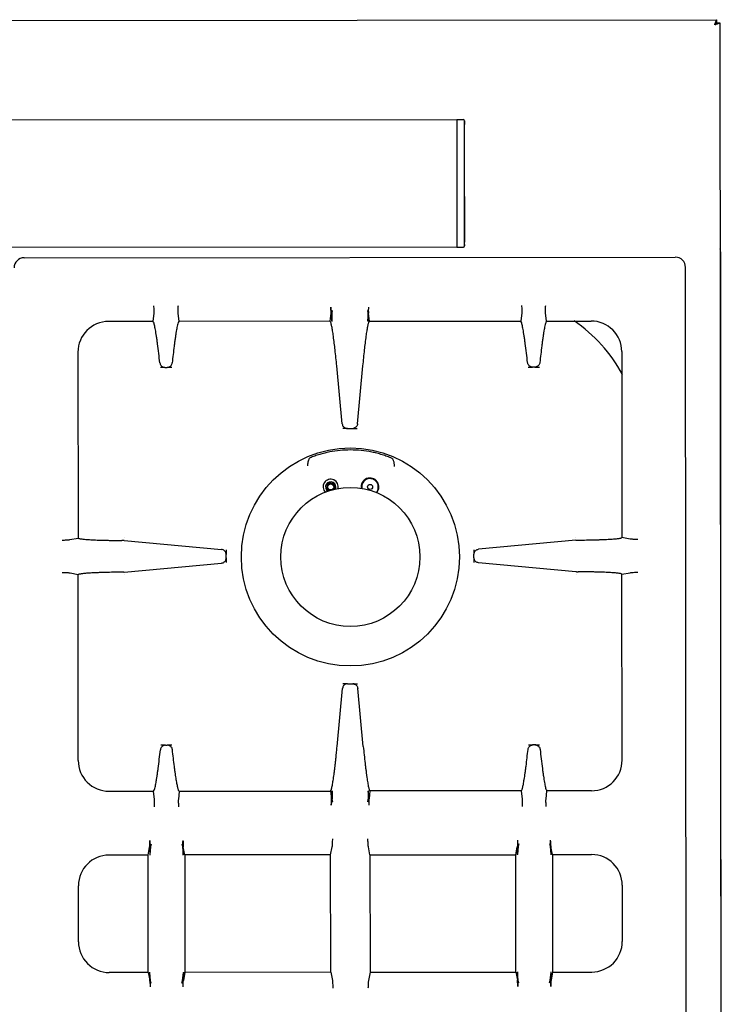
# Model space of a CAD drawing. Extents: x 34 to 1034, y 422 to 2279.
# Drawn here: x 760 to 1034, y 761 to 1147 of the extents above; entities that cross this region are included whole.
import ezdxf

# ---------------------------------------------------------------- set-up
doc = ezdxf.new("R2010")
doc.units = 0
doc.layers.get('0').update_dxf_attribs({"linetype": 'CONTINUOUS'})
for name, color, linetype in [('AXES', 7, 'CONTINUOUS'), ('AXES_REF', 7, 'CONTINUOUS'), ('COURBES', 7, 'CONTINUOUS')]:
    doc.layers.add(name, color=color, linetype=linetype)

msp = doc.modelspace()

# ---------------------------------------------------------------- linework, layer by layer
at = {"color": 250, "linetype": 'CONTINUOUS'}
for p, q in [((34.94, 1145.74), (1032.54, 1146.66)), ((1032.54, 1145.46), (1032.54, 1146.66)), ((1032.54, 1145.46), (1033.74, 1145.46)), ((1033.74, 1145.46), (1034.34, 497.86)), ((566.77, 1107.27), (930.77, 1107.61)), ((930.77, 1107.61), (930.8, 1076.18)), ((930.77, 1107.55), (933.28, 1107.51)), ((933.28, 1107.51), (933.28, 1107.51)), ((933.8, 1076.35), (933.77, 1107.01)), ((933.77, 1107.01), (933.77, 1105.55)), ((933.77, 1107.01), (933.77, 1107.01)), ((930.77, 1105.81), (930.77, 1105.55)), ((930.8, 1077.44), (930.8, 1077.36)), ((930.8, 1077.36), (930.8, 1076.61)), ((930.8, 1076.18), (930.8, 1075.97)), ((933.8, 1077.36), (933.82, 1059.55)), ((933.82, 1058.09), (933.8, 1076.35)), ((930.8, 1075.97), (930.82, 1058.15)), ((930.82, 1057.55), (566.82, 1057.21)), ((930.82, 1058.15), (930.82, 1057.8)), ((930.82, 1058.09), (930.82, 1057.55)), ((930.82, 1057.55), (933.33, 1057.59)), ((933.33, 1057.59), (933.33, 1057.59)), ((933.82, 1058.65), (933.82, 1058.09)), ((933.82, 1058.09), (933.82, 1058.09)), ((761.32, 1053.41), (1016.32, 1053.65)), ((1020.8, 543.65), (1020.33, 1049.65)), ((811.83, 1028.46), (812.18, 1031.68)), ((821.5, 1031.69), (821.86, 1028.47)), ((881.14, 1028.52), (881.48, 1031.64)), ((881.55, 1032.33), (881.49, 1031.74)), ((881.76, 1028.64), (881.49, 1031.76)), ((881.77, 1031.74), (881.49, 1031.74)), ((881.97, 1032.75), (881.77, 1031.74)), ((881.77, 1031.74), (881.77, 1028.61)), ((895.71, 1032.77), (895.91, 1031.75)), ((895.91, 1031.75), (895.92, 1028.62)), ((895.91, 1031.75), (896.19, 1031.75)), ((895.92, 1028.65), (896.19, 1031.77)), ((896.12, 1032.35), (896.19, 1031.75)), ((896.54, 1028.54), (896.2, 1031.66)), ((956.18, 1031.81), (955.83, 1028.59)), ((965.86, 1028.6), (965.5, 1031.82)), ((811.83, 1028.46), (794.34, 1028.44)), ((881.08, 1028.52), (821.86, 1028.47)), ((881.14, 1028.52), (881.08, 1028.52)), ((881.14, 1028.52), (881.14, 1028.52)), ((881.76, 1028.64), (881.78, 1028.46)), ((895.92, 1028.65), (895.91, 1028.48)), ((896.54, 1028.54), (896.54, 1028.54)), ((896.54, 1028.54), (896.61, 1028.54)), ((896.61, 1028.54), (955.83, 1028.59)), ((965.86, 1028.6), (983.34, 1028.62)), ((782.36, 1016.43), (782.42, 943.63)), ((995.36, 1016.63), (995.42, 943.83)), ((885.89, 988.33), (883.73, 1011.08)), ((891.86, 988.33), (893.99, 1011.09)), ((958.63, 1010.59), (960.45, 1010.6)), ((961.26, 1010.6), (960.45, 1010.6)), ((961.26, 1010.6), (963.09, 1010.6)), ((816.45, 1010.46), (814.63, 1010.46)), ((816.45, 1010.46), (817.26, 1010.46)), ((819.09, 1010.46), (817.26, 1010.46)), ((887.89, 986.53), (886.06, 986.53)), ((887.89, 986.53), (889.87, 986.53)), ((889.87, 986.53), (891.7, 986.53)), ((873.11, 974.91), (873.1, 974.9)), ((873.12, 974.93), (873.11, 974.91)), ((905.53, 974.7), (905.54, 974.69)), ((905.54, 974.69), (905.54, 974.68)), ((779.24, 943.01), (782.42, 943.63)), ((800.29, 942.65), (799.53, 942.65)), ((800.42, 943.65), (800.42, 943.65)), ((800.46, 942.64), (838.62, 939.14)), ((977.38, 942.81), (939.23, 939.23)), ((977.42, 943.81), (977.42, 943.81)), ((977.55, 942.82), (978.31, 942.82)), ((998.6, 943.21), (995.42, 943.83)), ((840.42, 938.97), (840.43, 937.15)), ((937.42, 939.06), (937.43, 937.24)), ((937.43, 935.91), (937.43, 937.24)), ((800.48, 930.25), (838.62, 933.82)), ((840.43, 935.82), (840.43, 937.15)), ((840.43, 935.82), (840.43, 933.99)), ((937.43, 935.91), (937.43, 934.08)), ((977.39, 930.41), (939.23, 933.92)), ((782.44, 929.23), (779.26, 929.85)), ((800.3, 930.24), (799.54, 930.24)), ((977.56, 930.41), (978.33, 930.4)), ((995.44, 929.43), (998.61, 930.05)), ((782.5, 856.43), (782.44, 929.23)), ((800.43, 929.25), (800.44, 929.25)), ((977.43, 929.41), (977.44, 929.41)), ((995.5, 856.63), (995.44, 929.43)), ((883.87, 861.97), (885.99, 884.73)), ((887.98, 886.53), (886.16, 886.53)), ((887.98, 886.53), (889.96, 886.53)), ((889.96, 886.53), (891.79, 886.53)), ((894.13, 861.98), (891.96, 884.73)), ((816.64, 862.46), (814.82, 862.46)), ((816.64, 862.46), (817.35, 862.46)), ((819.17, 862.46), (817.35, 862.46)), ((958.82, 862.59), (960.64, 862.6)), ((961.35, 862.6), (960.64, 862.6)), ((961.35, 862.6), (963.17, 862.6)), ((794.52, 844.44), (812, 844.46)), ((812.35, 841.24), (812, 844.46)), ((822.03, 844.47), (821.68, 841.25)), ((822.03, 844.47), (881.31, 844.52)), ((881.31, 844.52), (881.32, 844.52)), ((881.32, 844.52), (881.66, 841.4)), ((881.66, 841.29), (881.94, 844.41)), ((881.73, 840.71), (881.67, 841.31)), ((881.95, 841.31), (881.67, 841.31)), ((881.95, 844.58), (881.94, 844.41)), ((881.94, 844.44), (881.95, 841.31)), ((882.14, 840.29), (881.95, 841.31)), ((895.89, 840.3), (896.09, 841.32)), ((896.08, 844.59), (896.09, 844.42)), ((896.09, 844.45), (896.09, 841.32)), ((896.37, 841.3), (896.09, 844.42)), ((896.09, 841.32), (896.37, 841.32)), ((896.3, 840.73), (896.37, 841.32)), ((896.72, 844.54), (896.38, 841.41)), ((896.71, 844.54), (896.72, 844.54)), ((956, 844.59), (896.72, 844.54)), ((956, 844.59), (956.35, 841.37)), ((965.68, 841.38), (966.03, 844.6)), ((983.52, 844.62), (966.03, 844.6)), ((809.84, 819.46), (810.44, 822.54)), ((810.58, 823.26), (810.46, 822.67)), ((810.46, 822.67), (810.47, 819.49)), ((810.75, 822.67), (810.46, 822.67)), ((810.75, 822.67), (810.47, 819.49)), ((811.03, 823.69), (810.75, 822.67)), ((823.03, 823.7), (823.32, 822.68)), ((823.32, 822.68), (823.61, 819.5)), ((823.61, 822.68), (823.32, 822.68)), ((823.49, 823.28), (823.61, 822.68)), ((823.61, 819.5), (823.61, 822.68)), ((824.24, 819.47), (823.63, 822.56)), ((881.34, 819.52), (881.96, 822.7)), ((896.74, 819.54), (896.11, 822.71)), ((953.84, 819.59), (954.44, 822.68)), ((954.58, 823.4), (954.46, 822.8)), ((954.46, 822.8), (954.75, 822.81)), ((954.47, 819.62), (954.46, 822.8)), ((954.75, 822.81), (954.47, 819.62)), ((955.03, 823.82), (954.75, 822.81)), ((967.03, 823.83), (967.32, 822.82)), ((967.32, 822.82), (967.61, 819.63)), ((967.32, 822.82), (967.61, 822.82)), ((967.49, 823.41), (967.61, 822.82)), ((967.61, 822.82), (967.61, 819.63)), ((968.24, 819.6), (967.63, 822.69)), ((809.83, 819.46), (794.54, 819.44)), ((809.83, 819.46), (809.84, 819.46)), ((809.88, 773.46), (809.84, 819.46)), ((810.47, 819.52), (810.47, 819.34)), ((823.61, 819.35), (823.61, 819.53)), ((824.23, 819.47), (824.24, 819.47)), ((881.34, 819.52), (824.24, 819.47)), ((824.24, 819.47), (824.28, 773.47)), ((881.38, 773.52), (881.34, 819.52)), ((896.74, 819.54), (953.83, 819.59)), ((896.74, 819.54), (896.78, 773.54)), ((953.83, 819.59), (953.84, 819.59)), ((953.88, 773.59), (953.84, 819.59)), ((954.47, 819.47), (954.47, 819.65)), ((967.61, 819.66), (967.61, 819.49)), ((968.23, 819.6), (968.24, 819.6)), ((968.24, 819.6), (983.54, 819.62)), ((968.24, 819.6), (968.28, 773.6)), ((782.57, 785.43), (782.55, 807.43)), ((995.55, 807.63), (995.57, 785.63)), ((809.88, 773.46), (794.58, 773.44)), ((809.88, 773.46), (810.49, 770.37)), ((810.51, 773.4), (810.51, 773.57)), ((810.51, 770.24), (810.51, 773.43)), ((810.8, 770.24), (810.51, 773.43)), ((823.37, 770.25), (823.65, 773.44)), ((823.65, 773.58), (823.65, 773.41)), ((823.65, 773.44), (823.65, 770.25)), ((824.28, 773.47), (823.68, 770.38)), ((881.38, 773.52), (824.28, 773.47)), ((881.38, 773.52), (882, 770.34)), ((896.78, 773.54), (896.16, 770.36)), ((896.78, 773.54), (953.88, 773.59)), ((953.88, 773.59), (954.49, 770.5)), ((953.88, 773.59), (953.88, 773.59)), ((954.51, 773.7), (954.51, 773.53)), ((954.51, 773.56), (954.51, 770.37)), ((954.8, 770.37), (954.51, 773.56)), ((967.37, 770.39), (967.65, 773.57)), ((967.65, 773.54), (967.65, 773.72)), ((967.65, 770.39), (967.65, 773.57)), ((968.28, 773.6), (967.68, 770.51)), ((968.28, 773.6), (983.58, 773.62)), ((968.28, 773.6), (968.28, 773.6)), ((810.63, 769.65), (810.51, 770.24)), ((810.8, 770.24), (810.51, 770.24)), ((811.08, 769.23), (810.8, 770.24)), ((823.08, 769.24), (823.37, 770.25)), ((823.65, 770.25), (823.37, 770.25)), ((823.54, 769.66), (823.65, 770.25)), ((954.63, 769.78), (954.51, 770.37)), ((954.51, 770.37), (954.8, 770.37)), ((955.08, 769.36), (954.8, 770.37)), ((967.08, 769.37), (967.37, 770.39)), ((967.37, 770.39), (967.65, 770.39)), ((967.54, 769.79), (967.65, 770.39))]:
    msp.add_line(p, q, dxfattribs=at)
at = {"color": 7, "linetype": 'CONTINUOUS'}
for points in [[(800.38, 942.65), (800.33, 942.65), (800.29, 942.65)], [(800.46, 942.64), (800.42, 942.65), (800.38, 942.65)], [(977.38, 942.81), (977.42, 942.81), (977.46, 942.82)], [(977.46, 942.82), (977.51, 942.82), (977.55, 942.82)], [(800.3, 930.24), (800.35, 930.24), (800.39, 930.24)], [(800.39, 930.24), (800.43, 930.25), (800.48, 930.25)], [(977.48, 930.41), (977.43, 930.41), (977.39, 930.41)], [(977.56, 930.41), (977.52, 930.41), (977.48, 930.41)]]:
    msp.add_lwpolyline(points, dxfattribs=at)
at = {"color": 250, "linetype": 'CONTINUOUS'}
msp.add_circle((889.06, 936.2), 27.25, dxfattribs=at)
for centre, radius, start, end in [((933.27, 1107.01), 0.5, 0.0532, 89.0532), ((933.27, 1107.01), 0.5, 0.0532, 89.0532), ((933.32, 1058.09), 0.5, 271.0532, 0.0532), ((933.32, 1058.09), 0.5, 271.0532, 0.0532), ((761.33, 1049.41), 4, 90.0532, 180.0532), ((1016.33, 1049.65), 4, 0.0532, 90.0532), ((1708.4, 1113.91), 830.86, 185.51676, 185.63455), ((74.38, 1111.93), 825.59, 354.46812, 354.58667), ((794.36, 1016.44), 12, 90.0532, 180.0532), ((983.36, 1016.62), 12, 0.0532, 90.0532), ((816.45, 1012.54), 2.07, 253.8091, 270.0043), ((817.26, 1012.54), 2.07, 270.1023, 286.3008), ((960.45, 1012.67), 2.07, 253.8053, 270.0042), ((961.26, 1012.67), 2.07, 270.1022, 286.297), ((887.89, 988.56), 2.03, 253.3567, 270.0037), ((889.87, 988.56), 2.03, 270.1027, 286.7495), ((874.7, 973.93), 1.87, 148.8562, 150.167), ((903.91, 973.71), 1.89, 29.3421, 30.5572), ((881.36, 963.64), 3, 346.7191, 224.4658), ((896.76, 963.64), 3.5, 318.7757, 188.8614), ((896.76, 963.64), 3.25, 317.3306, 190.3136), ((838.4, 937.15), 2.02, 0.103, 16.8113), ((939.45, 937.24), 2.02, 163.2945, 180.0034), ((838.4, 935.82), 2.02, 343.2957, 0.0034), ((939.45, 935.91), 2.02, 180.103, 196.8113), ((887.98, 884.5), 2.03, 90.1027, 106.7502), ((889.96, 884.5), 2.03, 73.3564, 90.0037), ((816.65, 860.39), 2.07, 90.1021, 106.2981), ((817.35, 860.39), 2.07, 73.8122, 90.0042), ((960.65, 860.52), 2.07, 90.1021, 106.2945), ((961.35, 860.52), 2.07, 73.8087, 90.0041), ((794.5, 856.44), 12, 180.0532, 270.0532), ((983.5, 856.62), 12, 270.0532, 0.0532), ((1708.71, 760.67), 830.85, 174.47184, 174.58963), ((74.72, 759.62), 825.57, 5.51972, 5.63827), ((1671.79, 832.73), 861.26, 180.5068, 180.62957), ((-32.22, 831.14), 855.75, 359.47311, 359.59668), ((1815.77, 832.86), 861.25, 180.5068, 180.62957), ((111.76, 831.28), 855.76, 359.47311, 359.59668), ((794.55, 807.44), 12, 90.0532, 180.0532), ((983.55, 807.62), 12, 0.0532, 90.0532), ((794.57, 785.44), 12, 180.0532, 270.0532), ((983.57, 785.62), 12, 270.0532, 0.0532), ((1671.86, 761.78), 861.26, 179.47682, 179.5996), ((-32.15, 760.2), 855.75, 0.50971, 0.63328), ((1815.84, 761.92), 861.25, 179.47682, 179.59959), ((111.83, 760.34), 855.76, 0.50971, 0.63328)]:
    msp.add_arc(centre, radius, start, end, dxfattribs=at)
for points, knots in [([(1032.07, 1145.48), (1032.08, 1145.53), (1032.12, 1145.62), (1032.2, 1145.82), (1032.3, 1146.08), (1032.39, 1146.3), (1032.44, 1146.41)], [0, 0, 0, 0, 0.149338, 0.298675, 0.650071, 1.00147, 1.00147, 1.00147, 1.00147]), ([(1032.44, 1146.41), (1032.45, 1146.44), (1032.48, 1146.5), (1032.51, 1146.57), (1032.51, 1146.64), (1032.53, 1146.66), (1032.54, 1146.66)], [0, 0, 0, 0, 0.0949467, 0.201594, 0.2460434, 0.2762018, 0.2762018, 0.2762018, 0.2762018]), ([(1031.74, 1144.66), (1031.79, 1144.8), (1031.91, 1145.07), (1032.01, 1145.34), (1032.07, 1145.48)], [0, 0, 0, 0, 0.4404283, 0.8809019, 0.8809019, 0.8809019, 0.8809019]), ([(1031.74, 1144.66), (1031.83, 1144.75), (1032.02, 1144.93), (1032.24, 1145.15), (1032.37, 1145.32), (1032.44, 1145.39), (1032.52, 1145.42), (1032.53, 1145.45), (1032.54, 1145.46)], [0, 0, 0, 0, 0.39666, 0.785126, 0.907142, 1.038781, 1.091689, 1.135463, 1.135463, 1.135463, 1.135463]), ([(1031.74, 1144.66), (1031.83, 1144.76), (1032.01, 1144.95), (1032.22, 1145.16), (1032.39, 1145.29), (1032.46, 1145.37), (1032.49, 1145.44), (1032.52, 1145.46), (1032.54, 1145.46)], [0, 0, 0, 0, 0.396715, 0.785127, 0.907085, 1.038789, 1.091761, 1.135498, 1.135498, 1.135498, 1.135498]), ([(1031.74, 1144.66), (1031.87, 1144.72), (1032.14, 1144.83), (1032.42, 1144.94), (1032.56, 1144.99)], [0, 0, 0, 0, 0.4405921, 0.8812295, 0.8812295, 0.8812295, 0.8812295]), ([(1032.56, 1144.99), (1032.6, 1145.01), (1032.69, 1145.05), (1032.9, 1145.12), (1033.16, 1145.23), (1033.38, 1145.32), (1033.48, 1145.36)], [0, 0, 0, 0, 0.149298, 0.298595, 0.649915, 1.001239, 1.001239, 1.001239, 1.001239]), ([(1033.48, 1145.36), (1033.51, 1145.38), (1033.57, 1145.41), (1033.65, 1145.44), (1033.71, 1145.43), (1033.73, 1145.46), (1033.74, 1145.46)], [0, 0, 0, 0, 0.0951559, 0.2016309, 0.245851, 0.2762126, 0.2762126, 0.2762126, 0.2762126]), ([(812.18, 1031.68), (812.19, 1031.87), (812.21, 1032.26), (812.18, 1032.93), (812.15, 1033.7), (812.13, 1034.27), (812.12, 1034.56)], [0, 0, 0, 0, 0.581447, 1.164728, 2.023959, 2.882211, 2.882211, 2.882211, 2.882211]), ([(821.55, 1034.57), (821.54, 1034.28), (821.52, 1033.71), (821.5, 1032.94), (821.46, 1032.27), (821.49, 1031.88), (821.5, 1031.69)], [0, 0, 0, 0, 0.858235, 1.717461, 2.300762, 2.882204, 2.882204, 2.882204, 2.882204]), ([(881.49, 1031.74), (881.49, 1031.8), (881.49, 1031.93), (881.49, 1032.37), (881.47, 1033.07), (881.41, 1033.71), (881.39, 1034.03)], [0, 0, 0, 0, 0.187086, 0.374252, 1.335792, 2.297125, 2.297125, 2.297125, 2.297125]), ([(896.19, 1031.75), (896.19, 1031.81), (896.18, 1031.94), (896.19, 1032.38), (896.21, 1033.09), (896.26, 1033.73), (896.29, 1034.05)], [0, 0, 0, 0, 0.187087, 0.374255, 1.335788, 2.297111, 2.297111, 2.297111, 2.297111]), ([(956.12, 1034.69), (956.13, 1034.4), (956.15, 1033.83), (956.18, 1033.07), (956.21, 1032.39), (956.19, 1032), (956.18, 1031.81)], [0, 0, 0, 0, 0.858251, 1.717482, 2.300763, 2.882209, 2.882209, 2.882209, 2.882209]), ([(965.5, 1031.82), (965.49, 1032.01), (965.46, 1032.4), (965.5, 1033.08), (965.52, 1033.84), (965.54, 1034.41), (965.55, 1034.7)], [0, 0, 0, 0, 0.581443, 1.164743, 2.02397, 2.882205, 2.882205, 2.882205, 2.882205]), ([(881.48, 1031.64), (881.48, 1031.65), (881.48, 1031.67), (881.48, 1031.7), (881.49, 1031.73), (881.49, 1031.75), (881.49, 1031.76)], [0, 0, 0, 0, 0.0265194, 0.0530406, 0.0843491, 0.1156568, 0.1156568, 0.1156568, 0.1156568]), ([(881.55, 1032.33), (881.64, 1032.38), (881.82, 1032.48), (881.92, 1032.66), (881.97, 1032.75)], [0, 0, 0, 0, 0.3022802, 0.601545, 0.601545, 0.601545, 0.601545]), ([(895.71, 1032.77), (895.76, 1032.68), (895.85, 1032.49), (896.03, 1032.39), (896.12, 1032.35)], [0, 0, 0, 0, 0.2991172, 0.6023333, 0.6023333, 0.6023333, 0.6023333]), ([(896.2, 1031.66), (896.2, 1031.67), (896.2, 1031.68), (896.2, 1031.71), (896.19, 1031.74), (896.19, 1031.76), (896.19, 1031.77)], [0, 0, 0, 0, 0.026522, 0.0530459, 0.0843561, 0.1156655, 0.1156655, 0.1156655, 0.1156655]), ([(814.44, 1012.22), (814.31, 1013.46), (814.03, 1015.96), (813.65, 1018.97), (813.34, 1021.23), (813.13, 1022.66), (812.93, 1023.99), (812.74, 1025.12), (812.53, 1026.13), (812.35, 1026.98), (812.2, 1027.79), (811.96, 1028.24), (811.83, 1028.46)], [0, 0, 0, 0, 3.768421, 7.536899, 9.079972, 10.623967, 11.877223, 13.128115, 14.049027, 14.97514, 15.738775, 16.4932, 16.4932, 16.4932, 16.4932]), ([(821.86, 1028.47), (821.71, 1028.17), (821.42, 1027.59), (821.25, 1026.6), (821.05, 1025.62), (820.85, 1024.51), (820.65, 1023.3), (820.45, 1021.88), (820.24, 1020.37), (819.95, 1018.22), (819.62, 1015.5), (819.39, 1013.31), (819.27, 1012.22)], [0, 0, 0, 0, 0.975316, 1.956974, 2.975975, 3.991754, 5.327778, 6.665218, 8.281734, 9.897711, 13.19487, 16.492083, 16.492083, 16.492083, 16.492083]), ([(881.3, 1028.35), (881.29, 1028.36), (881.28, 1028.39), (881.25, 1028.44), (881.22, 1028.5), (881.17, 1028.51), (881.14, 1028.52)], [0, 0, 0, 0, 0.0420253, 0.0853764, 0.165888, 0.2372929, 0.2372929, 0.2372929, 0.2372929]), ([(883.73, 1011.08), (883.63, 1012.12), (883.42, 1014.21), (883.1, 1017.17), (882.77, 1019.99), (882.49, 1022.11), (882.26, 1023.7), (882.1, 1024.69), (881.95, 1025.61), (881.81, 1026.37), (881.67, 1027.05), (881.55, 1027.57), (881.44, 1028.01), (881.34, 1028.24), (881.3, 1028.35)], [0, 0, 0, 0, 3.140891, 6.281913, 8.95794, 11.633586, 12.70647, 13.779678, 14.637074, 15.493695, 16.111392, 16.730804, 17.097831, 17.462953, 17.462953, 17.462953, 17.462953]), ([(893.99, 1011.09), (894.09, 1012.13), (894.29, 1014.22), (894.61, 1017.19), (894.93, 1020), (895.21, 1022.12), (895.44, 1023.71), (895.59, 1024.7), (895.74, 1025.62), (895.88, 1026.38), (896.02, 1027.07), (896.14, 1027.59), (896.25, 1028.03), (896.34, 1028.25), (896.39, 1028.36)], [0, 0, 0, 0, 3.140923, 6.281979, 8.958088, 11.633811, 12.706755, 13.780028, 14.637508, 15.494207, 16.112007, 16.731538, 17.098749, 17.464036, 17.464036, 17.464036, 17.464036]), ([(896.39, 1028.36), (896.4, 1028.38), (896.41, 1028.4), (896.44, 1028.45), (896.47, 1028.51), (896.52, 1028.53), (896.54, 1028.54)], [0, 0, 0, 0, 0.042083, 0.0854814, 0.1662115, 0.2378914, 0.2378914, 0.2378914, 0.2378914]), ([(958.44, 1012.35), (958.31, 1013.6), (958.03, 1016.1), (957.65, 1019.1), (957.34, 1021.36), (957.13, 1022.79), (956.93, 1024.13), (956.74, 1025.25), (956.53, 1026.27), (956.35, 1027.11), (956.2, 1027.92), (955.96, 1028.37), (955.83, 1028.59)], [0, 0, 0, 0, 3.768421, 7.536899, 9.079972, 10.623967, 11.877223, 13.128115, 14.049027, 14.97514, 15.738775, 16.4932, 16.4932, 16.4932, 16.4932]), ([(965.86, 1028.6), (965.71, 1028.31), (965.42, 1027.72), (965.25, 1026.73), (965.05, 1025.75), (964.85, 1024.65), (964.65, 1023.43), (964.45, 1022.02), (964.24, 1020.51), (963.95, 1018.35), (963.62, 1015.63), (963.39, 1013.45), (963.27, 1012.35)], [0, 0, 0, 0, 0.975316, 1.956974, 2.975975, 3.991754, 5.327778, 6.665218, 8.281734, 9.897711, 13.19487, 16.492083, 16.492083, 16.492083, 16.492083]), ([(814.44, 1012.22), (814.48, 1012.03), (814.56, 1011.65), (814.88, 1011.16), (815.32, 1010.76), (815.69, 1010.61), (815.88, 1010.54)], [0, 0, 0, 0, 0.568485, 1.142921, 1.736496, 2.324864, 2.324864, 2.324864, 2.324864]), ([(817.84, 1010.55), (818.02, 1010.62), (818.39, 1010.76), (818.84, 1011.16), (819.16, 1011.66), (819.23, 1012.03), (819.27, 1012.22)], [0, 0, 0, 0, 0.58836, 1.181927, 1.756353, 2.324829, 2.324829, 2.324829, 2.324829]), ([(959.88, 1010.68), (959.69, 1010.75), (959.32, 1010.89), (958.88, 1011.29), (958.56, 1011.79), (958.48, 1012.16), (958.44, 1012.35)], [0, 0, 0, 0, 0.588333, 1.181874, 1.756276, 2.324729, 2.324729, 2.324729, 2.324729]), ([(963.27, 1012.35), (963.23, 1012.17), (963.16, 1011.79), (962.84, 1011.29), (962.39, 1010.89), (962.02, 1010.75), (961.84, 1010.68)], [0, 0, 0, 0, 0.568508, 1.142967, 1.736569, 2.324964, 2.324964, 2.324964, 2.324964]), ([(885.89, 988.33), (885.93, 988.13), (886, 987.75), (886.32, 987.24), (886.76, 986.83), (887.12, 986.69), (887.31, 986.61)], [0, 0, 0, 0, 0.582595, 1.170761, 1.761384, 2.346662, 2.346662, 2.346662, 2.346662]), ([(891.86, 988.33), (891.83, 988.14), (891.76, 987.75), (891.44, 987.24), (891, 986.84), (890.64, 986.69), (890.45, 986.62)], [0, 0, 0, 0, 0.582603, 1.170778, 1.761413, 2.346702, 2.346702, 2.346702, 2.346702]), ([(889.06, 978.13), (887.71, 978.09), (885, 978.01), (881.64, 977.5), (878.99, 976.92), (877.03, 976.38), (875.1, 975.75), (873.83, 975.26), (873.2, 975.01)], [0, 0, 0, 0, 4.063315, 8.129006, 10.162383, 12.194835, 14.227741, 16.260512, 16.260512, 16.260512, 16.260512]), ([(905.44, 974.8), (904.79, 975.06), (903.49, 975.59), (901.5, 976.26), (899.48, 976.83), (896.74, 977.46), (893.27, 978.01), (890.46, 978.09), (889.06, 978.13)], [0, 0, 0, 0, 2.103449, 4.207037, 6.310128, 8.414255, 12.621316, 16.825732, 16.825732, 16.825732, 16.825732]), ([(872.46, 971.87), (872.45, 972.15), (872.42, 972.7), (872.56, 973.48), (872.76, 974.22), (872.97, 974.65), (873.08, 974.86)], [0, 0, 0, 0, 0.825501, 1.654991, 2.375658, 3.092482, 3.092482, 3.092482, 3.092482]), ([(873.2, 975.01), (873.19, 975.01), (873.18, 975), (873.16, 974.99), (873.14, 974.96), (873.13, 974.94), (873.12, 974.93)], [0, 0, 0, 0, 0.016313, 0.0326411, 0.0730275, 0.1135751, 0.1135751, 0.1135751, 0.1135751]), ([(905.45, 974.79), (905.45, 974.79), (905.46, 974.78), (905.48, 974.76), (905.51, 974.74), (905.52, 974.71), (905.53, 974.7)], [0, 0, 0, 0, 0.0182396, 0.0365103, 0.0814511, 0.1265564, 0.1265564, 0.1265564, 0.1265564]), ([(905.56, 974.64), (905.64, 974.49), (905.8, 974.18), (905.97, 973.67), (906.11, 973.14), (906.15, 972.76), (906.18, 972.56)], [0, 0, 0, 0, 0.514202, 1.030076, 1.605526, 2.179486, 2.179486, 2.179486, 2.179486]), ([(906.17, 972.57), (906.17, 972.53), (906.18, 972.46), (906.19, 972.27), (906.19, 972.01), (906.18, 971.78), (906.17, 971.67)], [0, 0, 0, 0, 0.1076635, 0.2153441, 0.5552533, 0.8950303, 0.8950303, 0.8950303, 0.8950303]), ([(776.15, 942.8), (776.45, 942.81), (777.06, 942.84), (777.89, 942.89), (778.62, 942.91), (779.03, 942.97), (779.24, 943.01)], [0, 0, 0, 0, 0.917215, 1.835493, 2.470435, 3.103304, 3.103304, 3.103304, 3.103304]), ([(782.42, 943.63), (782.6, 943.53), (782.96, 943.33), (783.6, 943.3), (784.27, 943.21), (785.05, 943.12), (785.92, 943.05), (786.94, 942.99), (788.04, 942.93), (789.27, 942.87), (790.57, 942.82), (791.97, 942.77), (793.42, 942.74), (795.19, 942.7), (797.23, 942.67), (798.76, 942.66), (799.53, 942.65)], [0, 0, 0, 0, 0.597483, 1.207703, 1.915037, 2.615691, 3.566492, 4.5203, 5.693229, 6.865015, 8.222064, 9.579505, 11.080712, 12.581794, 14.884583, 17.18739, 17.18739, 17.18739, 17.18739]), ([(978.31, 942.82), (979.37, 942.83), (981.49, 942.85), (984.08, 942.9), (986.09, 942.96), (987.46, 943.01), (988.77, 943.06), (989.96, 943.12), (991.07, 943.19), (992.04, 943.26), (992.94, 943.32), (993.65, 943.4), (994.29, 943.5), (994.76, 943.59), (995.18, 943.6), (995.35, 943.75), (995.42, 943.83)], [0, 0, 0, 0, 3.176472, 6.352959, 7.77712, 9.201868, 10.45933, 11.715017, 12.763331, 13.816664, 14.636813, 15.44437, 15.98471, 16.55079, 16.895863, 17.207137, 17.207137, 17.207137, 17.207137]), ([(1001.7, 943.01), (1001.39, 943.02), (1000.78, 943.05), (999.96, 943.1), (999.23, 943.12), (998.81, 943.18), (998.6, 943.21)], [0, 0, 0, 0, 0.91692, 1.834906, 2.469488, 3.101991, 3.101991, 3.101991, 3.101991]), ([(840.34, 937.73), (840.27, 937.91), (840.12, 938.28), (839.71, 938.72), (839.2, 939.03), (838.81, 939.1), (838.62, 939.14)], [0, 0, 0, 0, 0.585641, 1.176679, 1.766212, 2.350218, 2.350218, 2.350218, 2.350218]), ([(937.51, 937.82), (937.58, 938), (937.73, 938.37), (938.14, 938.81), (938.65, 939.13), (939.04, 939.2), (939.23, 939.23)], [0, 0, 0, 0, 0.585647, 1.176691, 1.76624, 2.350263, 2.350263, 2.350263, 2.350263]), ([(838.62, 933.82), (838.82, 933.86), (839.2, 933.93), (839.71, 934.25), (840.12, 934.69), (840.27, 935.05), (840.34, 935.24)], [0, 0, 0, 0, 0.584011, 1.173549, 1.764593, 2.350238, 2.350238, 2.350238, 2.350238]), ([(939.23, 933.92), (939.04, 933.95), (938.65, 934.02), (938.14, 934.34), (937.73, 934.78), (937.59, 935.14), (937.51, 935.33)], [0, 0, 0, 0, 0.584028, 1.173583, 1.764632, 2.350284, 2.350284, 2.350284, 2.350284]), ([(779.26, 929.85), (779.05, 929.88), (778.63, 929.94), (777.9, 929.96), (777.08, 930.01), (776.47, 930.04), (776.16, 930.05)], [0, 0, 0, 0, 0.63287, 1.267812, 2.18609, 3.103306, 3.103306, 3.103306, 3.103306]), ([(799.54, 930.24), (798.48, 930.23), (796.36, 930.21), (793.77, 930.16), (791.77, 930.1), (790.4, 930.05), (789.09, 930), (787.9, 929.94), (786.78, 929.87), (785.81, 929.8), (784.92, 929.74), (784.2, 929.66), (783.57, 929.56), (783.1, 929.47), (782.68, 929.46), (782.51, 929.3), (782.44, 929.23)], [0, 0, 0, 0, 3.176172, 6.352359, 7.776232, 9.2007, 10.457808, 11.713123, 12.760981, 13.81391, 14.633643, 15.440651, 15.980343, 16.546035, 16.890618, 17.201084, 17.201084, 17.201084, 17.201084]), ([(995.44, 929.43), (995.26, 929.53), (994.9, 929.73), (994.25, 929.76), (993.59, 929.85), (992.81, 929.94), (991.94, 930.01), (990.92, 930.07), (989.82, 930.13), (988.59, 930.19), (987.29, 930.24), (985.89, 930.28), (984.43, 930.32), (982.66, 930.36), (980.63, 930.39), (979.09, 930.4), (978.33, 930.4)], [0, 0, 0, 0, 0.598541, 1.209716, 1.917523, 2.618706, 3.569974, 4.524223, 5.697541, 6.869724, 8.227094, 9.584853, 11.086294, 12.587612, 14.890577, 17.193561, 17.193561, 17.193561, 17.193561]), ([(998.61, 930.05), (998.82, 930.08), (999.24, 930.15), (999.97, 930.17), (1000.79, 930.22), (1001.4, 930.25), (1001.71, 930.26)], [0, 0, 0, 0, 0.632503, 1.267085, 2.185072, 3.101993, 3.101993, 3.101993, 3.101993]), ([(887.4, 886.44), (887.22, 886.37), (886.85, 886.22), (886.41, 885.81), (886.1, 885.31), (886.02, 884.92), (885.99, 884.73)], [0, 0, 0, 0, 0.585273, 1.175892, 1.764054, 2.346644, 2.346644, 2.346644, 2.346644]), ([(890.55, 886.44), (890.73, 886.37), (891.1, 886.23), (891.54, 885.82), (891.85, 885.31), (891.92, 884.92), (891.96, 884.73)], [0, 0, 0, 0, 0.585285, 1.175915, 1.764085, 2.346683, 2.346683, 2.346683, 2.346683]), ([(812, 844.46), (812.15, 844.69), (812.45, 845.15), (812.58, 846.01), (812.77, 846.89), (812.97, 847.91), (813.17, 849.05), (813.37, 850.4), (813.57, 851.85), (813.88, 854.09), (814.24, 857.04), (814.5, 859.48), (814.64, 860.7)], [0, 0, 0, 0, 0.808335, 1.631551, 2.574507, 3.509686, 4.774138, 6.042085, 7.598492, 9.153546, 12.835659, 16.517735, 16.517735, 16.517735, 16.517735]), ([(816.07, 862.38), (815.88, 862.31), (815.51, 862.16), (815.07, 861.76), (814.75, 861.27), (814.67, 860.89), (814.64, 860.7)], [0, 0, 0, 0, 0.588365, 1.181935, 1.756274, 2.324661, 2.324661, 2.324661, 2.324661]), ([(819.36, 860.71), (819.32, 860.89), (819.24, 861.27), (818.92, 861.77), (818.48, 862.17), (818.11, 862.31), (817.92, 862.38)], [0, 0, 0, 0, 0.56844, 1.142833, 1.736464, 2.324887, 2.324887, 2.324887, 2.324887]), ([(822.03, 844.47), (821.98, 844.49), (821.86, 844.55), (821.78, 844.85), (821.65, 845.18), (821.5, 845.7), (821.36, 846.3), (821.21, 847.1), (821.04, 847.97), (820.87, 849.01), (820.69, 850.12), (820.5, 851.39), (820.32, 852.72), (820.05, 854.75), (819.72, 857.41), (819.48, 859.61), (819.36, 860.71)], [0, 0, 0, 0, 0.167957, 0.380937, 0.858589, 1.279312, 1.983469, 2.717305, 3.697683, 4.665731, 5.871288, 7.081372, 8.496162, 9.909332, 13.224154, 16.539977, 16.539977, 16.539977, 16.539977]), ([(881.32, 844.52), (881.44, 844.7), (881.68, 845.07), (881.78, 845.76), (881.93, 846.46), (882.09, 847.29), (882.25, 848.2), (882.41, 849.28), (882.57, 850.43), (882.75, 851.73), (882.92, 853.09), (883.1, 854.57), (883.27, 856.1), (883.46, 857.87), (883.66, 859.82), (883.8, 861.25), (883.87, 861.97)], [0, 0, 0, 0, 0.646668, 1.305241, 2.059605, 2.807749, 3.819312, 4.833668, 6.078783, 7.322837, 8.761513, 10.200553, 11.790282, 13.379897, 15.532916, 17.685955, 17.685955, 17.685955, 17.685955]), ([(894.13, 861.98), (894.23, 860.87), (894.45, 858.66), (894.75, 855.96), (895, 853.88), (895.17, 852.46), (895.35, 851.11), (895.52, 849.9), (895.69, 848.76), (895.85, 847.78), (896, 846.88), (896.14, 846.17), (896.31, 845.55), (896.44, 845.11), (896.48, 844.72), (896.64, 844.59), (896.72, 844.54)], [0, 0, 0, 0, 3.33299, 6.666005, 8.149008, 9.632878, 10.934386, 12.233289, 13.307452, 14.388923, 15.221479, 16.035931, 16.563334, 17.126847, 17.435791, 17.704193, 17.704193, 17.704193, 17.704193]), ([(956, 844.59), (956.05, 844.62), (956.17, 844.68), (956.25, 844.97), (956.38, 845.31), (956.52, 845.83), (956.66, 846.43), (956.82, 847.22), (956.98, 848.1), (957.15, 849.14), (957.33, 850.25), (957.51, 851.52), (957.69, 852.85), (957.96, 854.88), (958.28, 857.54), (958.52, 859.74), (958.64, 860.84)], [0, 0, 0, 0, 0.16749, 0.380178, 0.857792, 1.27817, 1.98211, 2.71591, 3.696232, 4.664145, 5.869613, 7.079636, 8.494375, 9.907482, 13.222228, 16.537983, 16.537983, 16.537983, 16.537983]), ([(958.64, 860.84), (958.67, 861.02), (958.75, 861.4), (959.07, 861.9), (959.51, 862.3), (959.88, 862.44), (960.07, 862.51)], [0, 0, 0, 0, 0.568417, 1.142787, 1.73639, 2.324787, 2.324787, 2.324787, 2.324787]), ([(961.93, 862.51), (962.11, 862.44), (962.48, 862.3), (962.92, 861.9), (963.24, 861.4), (963.32, 861.03), (963.36, 860.84)], [0, 0, 0, 0, 0.588391, 1.181989, 1.756351, 2.324761, 2.324761, 2.324761, 2.324761]), ([(963.36, 860.84), (963.5, 859.59), (963.77, 857.1), (964.15, 854.1), (964.46, 851.83), (964.67, 850.4), (964.87, 849.07), (965.07, 847.95), (965.27, 846.94), (965.46, 846.08), (965.59, 845.25), (965.88, 844.82), (966.03, 844.6)], [0, 0, 0, 0, 3.766618, 7.533333, 9.07485, 10.617897, 11.870526, 13.119217, 14.036816, 14.963119, 15.750153, 16.52086, 16.52086, 16.52086, 16.52086]), ([(812.3, 838.36), (812.31, 838.64), (812.33, 839.22), (812.36, 839.98), (812.39, 840.66), (812.37, 841.04), (812.35, 841.24)], [0, 0, 0, 0, 0.858251, 1.717481, 2.300762, 2.882208, 2.882208, 2.882208, 2.882208]), ([(821.68, 841.25), (821.67, 841.05), (821.64, 840.67), (821.68, 839.99), (821.7, 839.22), (821.72, 838.65), (821.73, 838.37)], [0, 0, 0, 0, 0.581442, 1.164742, 2.023969, 2.882204, 2.882204, 2.882204, 2.882204]), ([(881.57, 839.01), (881.58, 839.14), (881.6, 839.4), (881.63, 839.91), (881.68, 840.54), (881.67, 841.05), (881.67, 841.31)], [0, 0, 0, 0, 0.38572, 0.771609, 1.534812, 2.297014, 2.297014, 2.297014, 2.297014]), ([(881.66, 841.29), (881.66, 841.3), (881.66, 841.32), (881.66, 841.35), (881.66, 841.37), (881.66, 841.39), (881.66, 841.4)], [0, 0, 0, 0, 0.0313076, 0.0626161, 0.0891373, 0.1156567, 0.1156567, 0.1156567, 0.1156567]), ([(896.47, 839.03), (896.46, 839.15), (896.43, 839.41), (896.4, 839.92), (896.36, 840.56), (896.36, 841.06), (896.37, 841.32)], [0, 0, 0, 0, 0.385717, 0.771605, 1.534811, 2.297003, 2.297003, 2.297003, 2.297003]), ([(896.37, 841.3), (896.37, 841.31), (896.37, 841.33), (896.37, 841.36), (896.37, 841.39), (896.38, 841.41), (896.38, 841.41)], [0, 0, 0, 0, 0.0313094, 0.0626196, 0.0891434, 0.1156654, 0.1156654, 0.1156654, 0.1156654]), ([(956.35, 841.37), (956.37, 841.18), (956.39, 840.79), (956.36, 840.12), (956.33, 839.35), (956.31, 838.78), (956.3, 838.49)], [0, 0, 0, 0, 0.581446, 1.164727, 2.023958, 2.882209, 2.882209, 2.882209, 2.882209]), ([(965.73, 838.5), (965.72, 838.79), (965.7, 839.36), (965.68, 840.12), (965.64, 840.8), (965.67, 841.19), (965.68, 841.38)], [0, 0, 0, 0, 0.858235, 1.717461, 2.300761, 2.882203, 2.882203, 2.882203, 2.882203]), ([(882.14, 840.29), (882.1, 840.38), (882, 840.57), (881.82, 840.66), (881.73, 840.71)], [0, 0, 0, 0, 0.29894, 0.6019859, 0.6019859, 0.6019859, 0.6019859]), ([(896.3, 840.73), (896.21, 840.68), (896.03, 840.58), (895.94, 840.39), (895.89, 840.3)], [0, 0, 0, 0, 0.302451, 0.6018918, 0.6018918, 0.6018918, 0.6018918]), ([(881.96, 822.7), (881.99, 822.91), (882.05, 823.33), (882.07, 824.06), (882.11, 824.88), (882.14, 825.49), (882.16, 825.8)], [0, 0, 0, 0, 0.63214, 1.26634, 2.184992, 3.102587, 3.102587, 3.102587, 3.102587]), ([(896.11, 822.71), (896.08, 822.92), (896.02, 823.34), (896, 824.07), (895.95, 824.89), (895.92, 825.5), (895.9, 825.81)], [0, 0, 0, 0, 0.632165, 1.266416, 2.18509, 3.102693, 3.102693, 3.102693, 3.102693]), ([(810.44, 822.54), (810.44, 822.56), (810.44, 822.58), (810.45, 822.62), (810.46, 822.66), (810.46, 822.68), (810.46, 822.69)], [0, 0, 0, 0, 0.0371861, 0.0743848, 0.112318, 0.150227, 0.150227, 0.150227, 0.150227]), ([(810.46, 822.67), (810.47, 822.74), (810.48, 822.88), (810.51, 823.36), (810.56, 824.1), (810.56, 824.77), (810.56, 825.11)], [0, 0, 0, 0, 0.213869, 0.427827, 1.436734, 2.445299, 2.445299, 2.445299, 2.445299]), ([(810.58, 823.26), (810.67, 823.31), (810.87, 823.41), (810.98, 823.6), (811.03, 823.69)], [0, 0, 0, 0, 0.3179397, 0.6330344, 0.6330344, 0.6330344, 0.6330344]), ([(823.03, 823.7), (823.09, 823.61), (823.2, 823.42), (823.39, 823.32), (823.49, 823.28)], [0, 0, 0, 0, 0.3150448, 0.6338358, 0.6338358, 0.6338358, 0.6338358]), ([(823.5, 825.12), (823.51, 824.85), (823.51, 824.3), (823.54, 823.6), (823.56, 823.02), (823.61, 822.71), (823.63, 822.56)], [0, 0, 0, 0, 0.81586, 1.633014, 2.101921, 2.569224, 2.569224, 2.569224, 2.569224]), ([(954.56, 825.24), (954.56, 824.97), (954.56, 824.43), (954.52, 823.73), (954.51, 823.14), (954.46, 822.83), (954.44, 822.68)], [0, 0, 0, 0, 0.815864, 1.633006, 2.101876, 2.569159, 2.569159, 2.569159, 2.569159]), ([(954.58, 823.4), (954.67, 823.45), (954.87, 823.55), (954.98, 823.73), (955.03, 823.82)], [0, 0, 0, 0, 0.3179397, 0.6330344, 0.6330344, 0.6330344, 0.6330344]), ([(967.03, 823.83), (967.09, 823.74), (967.2, 823.56), (967.39, 823.46), (967.49, 823.41)], [0, 0, 0, 0, 0.3150448, 0.6338358, 0.6338358, 0.6338358, 0.6338358]), ([(967.61, 822.81), (967.6, 822.88), (967.58, 823.03), (967.55, 823.5), (967.51, 824.25), (967.51, 824.92), (967.5, 825.25)], [0, 0, 0, 0, 0.213878, 0.427848, 1.436765, 2.445337, 2.445337, 2.445337, 2.445337]), ([(967.63, 822.69), (967.63, 822.7), (967.62, 822.73), (967.62, 822.76), (967.61, 822.8), (967.61, 822.83), (967.61, 822.84)], [0, 0, 0, 0, 0.0371926, 0.0743981, 0.1123379, 0.1502533, 0.1502533, 0.1502533, 0.1502533]), ([(810.49, 770.37), (810.51, 770.21), (810.56, 769.9), (810.57, 769.32), (810.61, 768.62), (810.61, 768.08), (810.61, 767.8)], [0, 0, 0, 0, 0.467139, 0.935863, 1.753166, 2.569191, 2.569191, 2.569191, 2.569191]), ([(811.08, 769.23), (811.03, 769.32), (810.92, 769.5), (810.72, 769.6), (810.63, 769.65)], [0, 0, 0, 0, 0.3148566, 0.6334664, 0.6334664, 0.6334664, 0.6334664]), ([(823.54, 769.66), (823.44, 769.61), (823.25, 769.51), (823.14, 769.33), (823.08, 769.24)], [0, 0, 0, 0, 0.3181217, 0.6334035, 0.6334035, 0.6334035, 0.6334035]), ([(823.56, 767.82), (823.56, 768.09), (823.56, 768.63), (823.59, 769.33), (823.61, 769.92), (823.66, 770.23), (823.68, 770.38)], [0, 0, 0, 0, 0.81586, 1.633014, 2.101921, 2.569223, 2.569223, 2.569223, 2.569223]), ([(882, 770.34), (882.04, 770.13), (882.1, 769.72), (882.12, 768.99), (882.17, 768.17), (882.2, 767.55), (882.21, 767.25)], [0, 0, 0, 0, 0.632139, 1.266339, 2.184991, 3.102586, 3.102586, 3.102586, 3.102586]), ([(896.16, 770.36), (896.13, 770.15), (896.07, 769.73), (896.05, 769), (896, 768.18), (895.97, 767.57), (895.96, 767.26)], [0, 0, 0, 0, 0.632165, 1.266416, 2.185089, 3.102692, 3.102692, 3.102692, 3.102692]), ([(954.61, 767.94), (954.61, 768.21), (954.61, 768.75), (954.57, 769.45), (954.56, 770.04), (954.51, 770.35), (954.49, 770.5)], [0, 0, 0, 0, 0.815864, 1.633006, 2.101875, 2.569159, 2.569159, 2.569159, 2.569159]), ([(955.08, 769.36), (955.03, 769.45), (954.92, 769.64), (954.72, 769.73), (954.63, 769.78)], [0, 0, 0, 0, 0.3148566, 0.6334664, 0.6334664, 0.6334664, 0.6334664]), ([(967.54, 769.79), (967.44, 769.74), (967.25, 769.65), (967.14, 769.46), (967.08, 769.37)], [0, 0, 0, 0, 0.3181217, 0.6334035, 0.6334035, 0.6334035, 0.6334035]), ([(967.68, 770.51), (967.66, 770.36), (967.61, 770.05), (967.59, 769.47), (967.56, 768.77), (967.56, 768.22), (967.56, 767.95)], [0, 0, 0, 0, 0.467158, 0.93592, 1.753234, 2.569255, 2.569255, 2.569255, 2.569255])]:
    msp.add_open_spline(points, degree=3, knots=knots, dxfattribs=at)
at = {"layer": 'AXES', "color": 250, "linetype": 'CONTINUOUS'}
msp.add_line((1034.06, 1055.7), (1034.06, 803.32), dxfattribs=at)
for centre, radius in [((881.36, 963.64), 1.18), ((896.76, 963.64), 1)]:
    msp.add_circle(centre, radius, dxfattribs=at)
for centre, radius, start, end in [((1027.06, 1055.7), 7, 0, 10.2644), ((942.89, 979.08), 60, 28.5144, 55.71), ((881.36, 963.64), 2, 332.9135, 238.5383), ((881.36, 963.64), 1.5, 315.2265, 257.1609)]:
    msp.add_arc(centre, radius, start, end, dxfattribs=at)
at = {"layer": 'AXES_REF', "color": 250, "linetype": 'CONTINUOUS'}
msp.add_circle((889.06, 936.2), 42.7, dxfattribs=at)
at = {"layer": 'COURBES', "color": 250, "linetype": 'CONTINUOUS'}
for p, q in [((809.88, 773.46), (809.88, 773.46)), ((824.28, 773.47), (824.28, 773.47))]:
    msp.add_line(p, q, dxfattribs=at)

doc.saveas('drawing.dxf')
